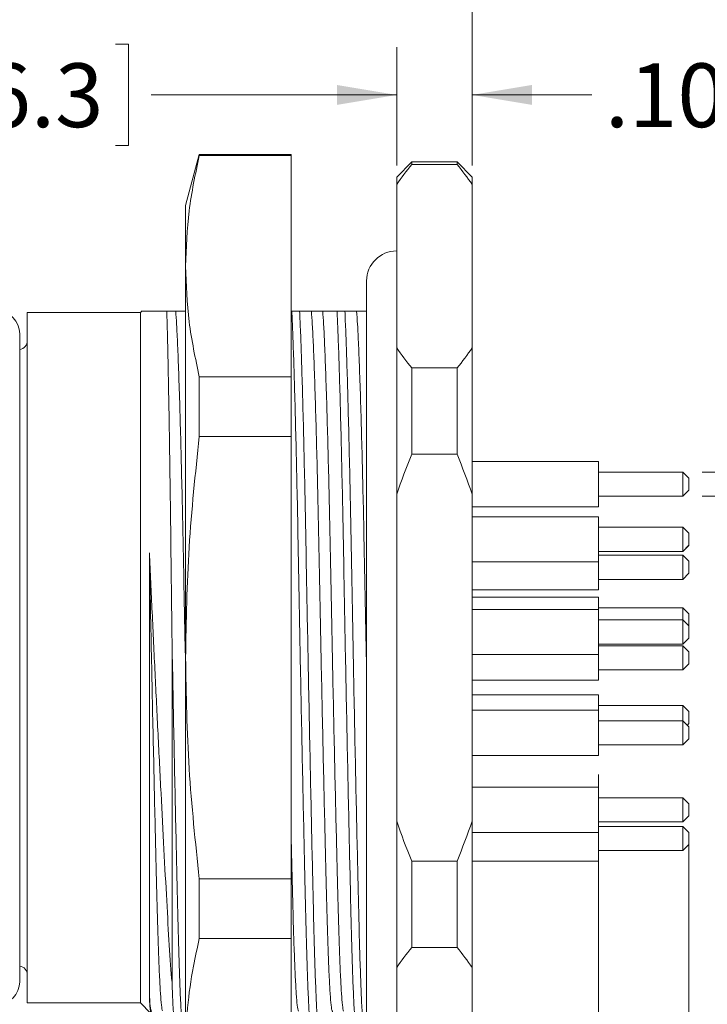
# Model space of a CAD drawing. Units: inches. Extents: x 0.4 to 16.6, y 0.2 to 10.8.
# Drawn here: x 6.3 to 8.1, y 5.7 to 8.3 of the extents above; entities that cross this region are included whole.
import ezdxf

# ---------------------------------------------------------------- set-up
doc = ezdxf.new("R2010")
doc.units = ezdxf.units.IN
doc.header["$MEASUREMENT"] = 0
doc.styles.add('SLDTEXTSTYLE0', font='TXT', dxfattribs={"width": 0.75})
doc.dimstyles.new('SLDDIMSTYLE1', dxfattribs={"dimtxt": 0.166667, "dimasz": 0.156, "dimexe": 0, "dimexo": 0.0625, "dimgap": 0.041667, "dimtad": 0, "dimtih": 1, "dimtoh": 1, "dimlfac": 0.5, "dimrnd": 1e-09, "dimzin": 12, "dimdsep": 46, "dimtxsty": 'SLDTEXTSTYLE0', "dimsah": 1, "dimcen": 0.09, "dimadec": 0, "dimazin": 3, "dimtfac": 1, "dimtofl": 0, "dimtmove": 0, "dimatfit": 3, "dimfxl": 0, "dimfrac": 2, "dimtolj": 1, "dimtzin": 12, "dimarcsym": 0})
doc.dimstyles.new('SLDDIMSTYLE2', dxfattribs={"dimtxt": 0.166667, "dimasz": 0.156, "dimexe": 0, "dimexo": 0.0625, "dimgap": 0.041667, "dimtad": 0, "dimtih": 1, "dimtoh": 1, "dimlfac": 0.5, "dimrnd": 1e-09, "dimzin": 4, "dimdsep": 46, "dimtxsty": 'SLDTEXTSTYLE0', "dimsah": 1, "dimcen": 0.09, "dimadec": 0, "dimazin": 1, "dimtfac": 1, "dimtmove": 0, "dimatfit": 0, "dimfxl": 0, "dimfrac": 2, "dimtolj": 1, "dimtzin": 12, "dimarcsym": 0})
doc.dimstyles.new('SLDDIMSTYLE3', dxfattribs={"dimtxt": 0.166667, "dimasz": 0.156, "dimexe": 0, "dimexo": 0.0625, "dimgap": 0.041667, "dimtad": 0, "dimtih": 1, "dimtoh": 1, "dimlfac": 0.5, "dimrnd": 1e-09, "dimzin": 12, "dimdsep": 46, "dimtxsty": 'SLDTEXTSTYLE0', "dimsah": 1, "dimcen": 0.09, "dimadec": 0, "dimazin": 3, "dimtfac": 1, "dimtmove": 0, "dimatfit": 0, "dimfxl": 0, "dimfrac": 2, "dimtolj": 1, "dimtzin": 12, "dimarcsym": 0})
doc.dimstyles.new('SLDDIMSTYLE4', dxfattribs={"dimtxt": 0.166667, "dimasz": 0.156, "dimexe": 0, "dimexo": 0.0625, "dimgap": 0.041667, "dimtad": 0, "dimtih": 1, "dimtoh": 1, "dimdec": 3, "dimlfac": 0.5, "dimrnd": 1e-09, "dimzin": 12, "dimdsep": 46, "dimtxsty": 'SLDTEXTSTYLE0', "dimsah": 1, "dimcen": 0.09, "dimadec": 0, "dimazin": 3, "dimtfac": 1, "dimtdec": 3, "dimtmove": 0, "dimatfit": 0, "dimfxl": 0, "dimfrac": 2, "dimtolj": 1, "dimtzin": 12, "dimarcsym": 0})

# ---------------------------------------------------------------- blocks, each defined once
blk = doc.blocks.new('_D_2')
at = {"color": 16, "linetype": 'Continuous', "lineweight": 0}
for p, q in [((5.2411, 7.5156), (5.2411, 8.9826)), ((6.4532, 8.99), (6.4194, 8.99)), ((6.4194, 8.99), (6.4194, 8.7252)), ((6.9686, 8.99), (7.0024, 8.99)), ((7.0024, 8.99), (7.0024, 8.7252)), ((7.5088, 7.9217), (7.5088, 8.9826)), ((5.2411, 8.8576), (5.9294, 8.8576)), ((7.5088, 8.8576), (7.0615, 8.8576)), ((6.4194, 8.7252), (6.4532, 8.7252)), ((7.0024, 8.7252), (6.9686, 8.7252))]:
    blk.add_line(p, q, dxfattribs=at)
for points in [[(5.2411, 8.8576), (5.3971, 8.8316), (5.3971, 8.8836)], [(7.5088, 8.8576), (7.3528, 8.8836), (7.3528, 8.8316)]]:
    blk.add_solid(points, dxfattribs=at)
at = {"color": 16, "linetype": 'Continuous', "lineweight": 0, "char_height": 0.16667, "attachment_point": 1, "style": 'SLDTEXTSTYLE0'}
for s, insert in [('1.13', (5.9632, 8.94)), ('28.8', (6.4955, 8.94))]:
    blk.add_mtext(s, dxfattribs=dict(at, insert=insert))
blk = doc.blocks.new('_D_3')
at = {"color": 16, "linetype": 'Continuous', "lineweight": 0}
for p, q in [((6.0622, 8.2381), (6.0284, 8.2381)), ((6.0284, 8.2381), (6.0284, 7.9733)), ((6.5776, 8.2381), (6.6114, 8.2381)), ((6.6114, 8.2381), (6.6114, 7.9733)), ((5.2411, 7.5156), (5.2411, 8.2307)), ((7.312, 7.9217), (7.312, 8.2307)), ((5.2411, 8.1057), (5.5384, 8.1057)), ((7.312, 8.1057), (6.6706, 8.1057)), ((6.0284, 7.9733), (6.0622, 7.9733)), ((6.6114, 7.9733), (6.5776, 7.9733))]:
    blk.add_line(p, q, dxfattribs=at)
for points in [[(5.2411, 8.1057), (5.3971, 8.0797), (5.3971, 8.1317)], [(7.312, 8.1057), (7.156, 8.1317), (7.156, 8.0797)]]:
    blk.add_solid(points, dxfattribs=at)
at = {"color": 16, "linetype": 'Continuous', "lineweight": 0, "char_height": 0.16667, "attachment_point": 1, "style": 'SLDTEXTSTYLE0'}
for s, insert in [('1.04', (5.5722, 8.1882)), ('26.3', (6.1045, 8.1882))]:
    blk.add_mtext(s, dxfattribs=dict(at, insert=insert))
blk = doc.blocks.new('_D_4')
at = {"color": 16, "linetype": 'Continuous', "lineweight": 0}
for p, q in [((8.2223, 8.2381), (8.1885, 8.2381)), ((8.1885, 8.2381), (8.1885, 7.9733)), ((8.6145, 8.2381), (8.6483, 8.2381)), ((8.6483, 8.2381), (8.6483, 7.9733)), ((7.312, 7.9217), (7.312, 8.2307)), ((7.5088, 7.9217), (7.5088, 8.2307)), ((7.312, 8.1057), (6.812, 8.1057)), ((7.5088, 8.1057), (7.8216, 8.1057)), ((8.1885, 7.9733), (8.2223, 7.9733)), ((8.6483, 7.9733), (8.6145, 7.9733))]:
    blk.add_line(p, q, dxfattribs=at)
for points in [[(7.312, 8.1057), (7.156, 8.1317), (7.156, 8.0797)], [(7.5088, 8.1057), (7.6648, 8.0797), (7.6648, 8.1317)]]:
    blk.add_solid(points, dxfattribs=at)
at = {"color": 16, "linetype": 'Continuous', "lineweight": 0, "char_height": 0.16667, "attachment_point": 1, "style": 'SLDTEXTSTYLE0'}
for s, insert in [('.10', (7.8554, 8.1882)), ('2.5', (8.2646, 8.1882))]:
    blk.add_mtext(s, dxfattribs=dict(at, insert=insert))
blk = doc.blocks.new('_D_5')
at = {"color": 11, "linetype": 'Continuous', "lineweight": 0}
for p, q in [((7.8388, 6.33), (7.8388, 4.8258)), ((7.5088, 5.349), (7.5088, 4.8258)), ((6.5891, 5.0832), (6.5553, 5.0832)), ((6.5553, 5.0832), (6.5553, 4.8184)), ((6.9813, 5.0832), (7.0151, 5.0832)), ((7.0151, 5.0832), (7.0151, 4.8184)), ((7.5088, 4.9508), (7.0743, 4.9508)), ((7.8388, 4.9508), (7.5088, 4.9508)), ((6.5553, 4.8184), (6.5891, 4.8184)), ((7.0151, 4.8184), (6.9813, 4.8184))]:
    blk.add_line(p, q, dxfattribs=at)
for points in [[(7.5088, 4.9508), (7.6648, 4.9248), (7.6648, 4.9768)], [(7.8388, 4.9508), (7.6828, 4.9768), (7.6828, 4.9248)]]:
    blk.add_solid(points, dxfattribs=at)
at = {"color": 11, "linetype": 'Continuous', "lineweight": 0, "char_height": 0.16667, "attachment_point": 1, "style": 'SLDTEXTSTYLE0'}
for s, insert in [('.17', (6.2223, 5.0332)), ('4.2', (6.6314, 5.0332))]:
    blk.add_mtext(s, dxfattribs=dict(at, insert=insert))
blk = doc.blocks.new('_D_6')
at = {"color": 11, "linetype": 'Continuous', "lineweight": 0}
for p, q in [((8.075, 6.1721), (8.075, 4.4363)), ((7.8388, 6.1288), (7.8388, 4.4363)), ((9.1351, 4.6937), (9.1013, 4.6937)), ((9.1013, 4.6937), (9.1013, 4.4289)), ((9.5274, 4.6937), (9.5611, 4.6937)), ((9.5611, 4.6937), (9.5611, 4.4289)), ((7.8388, 4.5613), (7.3388, 4.5613)), ((8.075, 4.5613), (8.7345, 4.5613)), ((9.1013, 4.4289), (9.1351, 4.4289)), ((9.5611, 4.4289), (9.5274, 4.4289))]:
    blk.add_line(p, q, dxfattribs=at)
for points in [[(7.8388, 4.5613), (7.6828, 4.5873), (7.6828, 4.5353)], [(8.075, 4.5613), (8.231, 4.5353), (8.231, 4.5873)]]:
    blk.add_solid(points, dxfattribs=at)
at = {"color": 11, "linetype": 'Continuous', "lineweight": 0, "char_height": 0.16667, "attachment_point": 1, "style": 'SLDTEXTSTYLE0'}
for s, insert in [('.12', (8.7683, 4.6437)), ('3.0', (9.1774, 4.6437))]:
    blk.add_mtext(s, dxfattribs=dict(at, insert=insert))
blk = doc.blocks.new('_D_7')
at = {"color": 11, "linetype": 'Continuous', "lineweight": 0}
for p, q in [((8.3403, 7.1201), (8.3403, 7.6201)), ((8.1093, 7.1201), (8.4653, 7.1201)), ((8.1093, 7.0571), (8.4653, 7.0571)), ((8.3403, 6.6477), (8.3403, 7.0571)), ((9.3657, 6.7801), (9.3319, 6.7801)), ((9.3319, 6.7801), (9.3319, 6.5153)), ((9.8811, 6.7801), (9.9149, 6.7801)), ((9.9149, 6.7801), (9.9149, 6.5153)), ((8.5903, 6.6477), (8.3403, 6.6477)), ((9.3319, 6.5153), (9.3657, 6.5153)), ((9.9149, 6.5153), (9.8811, 6.5153))]:
    blk.add_line(p, q, dxfattribs=at)
for points in [[(8.3403, 7.1201), (8.3663, 7.2761), (8.3143, 7.2761)], [(8.3403, 7.0571), (8.3143, 6.9011), (8.3663, 6.9011)]]:
    blk.add_solid(points, dxfattribs=at)
at = {"color": 11, "linetype": 'Continuous', "lineweight": 0, "char_height": 0.16667, "attachment_point": 1, "style": 'SLDTEXTSTYLE0'}
for s, insert in [('%%c', (8.6241, 6.7301)), ('.031', (8.8757, 6.7301)), ('0.80', (9.4079, 6.7301))]:
    blk.add_mtext(s, dxfattribs=dict(at, insert=insert))

msp = doc.modelspace()

# ---------------------------------------------------------------- linework, layer by layer
at = {"color": 7, "linetype": 'Continuous', "lineweight": 15}
for p, q in [((6.7966, 7.9503), (6.7608, 7.8164)), ((7.0364, 7.9503), (6.7966, 7.9503)), ((6.7966, 7.9472), (6.7966, 7.9503)), ((7.0364, 7.9503), (7.0364, 7.9472)), ((7.0364, 7.9472), (6.7966, 7.9472)), ((7.0364, 7.9472), (7.0364, 7.3692)), ((7.3513, 7.9306), (7.312, 7.8912)), ((7.4694, 7.9306), (7.3513, 7.9306)), ((7.3513, 7.924), (7.3513, 7.9306)), ((7.4694, 7.924), (7.3513, 7.924)), ((7.5088, 7.8912), (7.4694, 7.9306)), ((7.4694, 7.924), (7.4694, 7.9306)), ((7.312, 7.8717), (7.312, 7.8912)), ((7.5088, 7.8717), (7.5088, 7.8912)), ((7.312, 7.8717), (7.312, 7.4447)), ((7.5088, 7.8717), (7.5088, 7.4447)), ((6.7608, 7.8164), (6.7608, 7.6582)), ((6.7608, 7.6582), (6.7608, 6.6353)), ((7.2332, 7.6196), (7.2332, 5.6511)), ((6.6475, 7.5417), (6.6427, 7.5369)), ((6.7608, 7.5408), (6.7349, 7.5408)), ((7.0585, 7.5408), (7.0382, 7.5408)), ((7.1187, 7.5408), (7.0892, 7.5408)), ((7.1767, 7.5408), (7.1563, 7.5408)), ((7.2332, 7.5408), (7.2073, 7.5408)), ((6.6427, 7.5369), (6.3474, 7.5369)), ((6.3474, 6.6353), (6.3474, 7.5369)), ((6.6427, 6.6353), (6.6427, 7.5369)), ((6.3277, 5.7888), (6.3277, 7.4818)), ((7.312, 7.0623), (7.312, 7.4447)), ((7.5088, 7.0623), (7.5088, 7.4447)), ((7.3513, 7.167), (7.3513, 7.3923)), ((7.3513, 7.3923), (7.4694, 7.3923)), ((7.4694, 7.167), (7.4694, 7.3923)), ((6.7966, 7.2133), (6.7966, 7.3692)), ((7.0364, 7.3692), (6.7966, 7.3692)), ((7.0364, 7.3692), (7.0364, 7.2133)), ((7.0364, 7.2133), (6.7966, 7.2133)), ((7.0364, 7.2133), (7.0364, 6.0573)), ((7.4694, 7.167), (7.3513, 7.167)), ((7.8388, 7.1477), (7.5088, 7.1477)), ((7.8388, 7.0296), (7.8388, 7.1477)), ((8.0593, 7.1201), (7.8388, 7.1201)), ((8.075, 7.1044), (8.0593, 7.1201)), ((8.0593, 7.0571), (8.0593, 7.1201)), ((8.075, 7.0729), (8.075, 7.1044)), ((7.312, 7.0623), (7.312, 6.2083)), ((7.5088, 7.0623), (7.5088, 6.2083)), ((7.8388, 7.0571), (8.0593, 7.0571)), ((7.8388, 7.0571), (8.0593, 7.0571)), ((8.0593, 7.0571), (8.075, 7.0729)), ((8.0593, 7.0571), (8.075, 7.0729)), ((8.0593, 7.0571), (8.0593, 7.0571)), ((8.075, 7.0729), (8.075, 7.0729)), ((7.5088, 7.0296), (7.8388, 7.0296)), ((7.5088, 7.0295), (7.8388, 7.0295)), ((7.8388, 7.0295), (7.8388, 7.0296)), ((7.8388, 7.0038), (7.5088, 7.0038)), ((7.8388, 6.9447), (7.8388, 7.0038)), ((8.0593, 6.9762), (7.8388, 6.9762)), ((8.075, 6.9605), (8.0593, 6.9762)), ((8.0593, 6.9447), (8.0593, 6.9762)), ((8.075, 6.9447), (8.075, 6.9605)), ((7.8388, 6.8857), (7.8388, 6.9447)), ((8.0593, 6.9132), (8.0593, 6.9447)), ((8.0593, 6.9132), (8.075, 6.929)), ((8.0593, 6.9132), (8.075, 6.9289)), ((8.075, 6.929), (8.075, 6.9447)), ((8.075, 6.9289), (8.075, 6.929)), ((7.8388, 6.9132), (8.0593, 6.9132)), ((7.8388, 6.9132), (8.0593, 6.9132)), ((8.0593, 6.903), (7.8388, 6.903)), ((8.0593, 6.9132), (8.0593, 6.9132)), ((8.075, 6.8873), (8.0593, 6.903)), ((8.0593, 6.84), (8.0593, 6.903)), ((7.5088, 6.8857), (7.8388, 6.8857)), ((7.8388, 6.8125), (7.8388, 6.8856)), ((8.075, 6.8558), (8.075, 6.8873)), ((8.0593, 6.84), (8.075, 6.8558)), ((7.8388, 6.84), (8.0593, 6.84)), ((7.5088, 6.8125), (7.8388, 6.8125)), ((7.8388, 6.7932), (7.5088, 6.7932)), ((7.8388, 6.7616), (7.8388, 6.7932)), ((8.0593, 6.7656), (7.8388, 6.7656)), ((8.075, 6.7499), (8.0593, 6.7656)), ((8.0593, 6.7341), (8.0593, 6.7656)), ((7.8388, 6.7616), (7.5088, 6.7616)), ((7.8388, 6.7026), (7.8388, 6.7616)), ((8.075, 6.7184), (8.075, 6.7499)), ((8.0593, 6.7341), (7.8388, 6.7341)), ((8.075, 6.7183), (8.0593, 6.7341)), ((8.0593, 6.7026), (8.0593, 6.7341)), ((8.075, 6.7183), (8.075, 6.7184)), ((8.075, 6.7026), (8.075, 6.7183)), ((7.8388, 6.6435), (7.8388, 6.7026)), ((8.0593, 6.6711), (8.0593, 6.7026)), ((8.075, 6.6868), (8.075, 6.7026)), ((6.7253, 5.7867), (6.7253, 6.6775)), ((7.8388, 6.6711), (8.0593, 6.6711)), ((7.8388, 6.671), (8.0593, 6.671)), ((8.0593, 6.6668), (7.8388, 6.6668)), ((8.0593, 6.6711), (8.075, 6.6868)), ((8.0593, 6.671), (8.075, 6.6868)), ((8.0593, 6.671), (8.0593, 6.6711)), ((8.075, 6.6511), (8.0593, 6.6668)), ((8.0593, 6.6038), (8.0593, 6.6668)), ((8.075, 6.6868), (8.075, 6.6868)), ((7.5088, 6.6435), (7.8388, 6.6435)), ((7.8388, 6.5763), (7.8388, 6.6435)), ((8.075, 6.6196), (8.075, 6.6511)), ((6.3474, 5.7337), (6.3474, 6.6353)), ((6.6427, 5.7337), (6.6427, 6.6353)), ((6.7608, 6.6353), (6.7608, 5.6124)), ((8.0593, 6.6038), (8.075, 6.6196)), ((7.8388, 6.6038), (8.0593, 6.6038)), ((7.5088, 6.5763), (7.8388, 6.5763)), ((7.8388, 6.5381), (7.5088, 6.5381)), ((7.8388, 6.4981), (7.8388, 6.5381)), ((8.0593, 6.5106), (7.8388, 6.5106)), ((8.075, 6.4948), (8.0593, 6.5106)), ((8.0593, 6.4706), (8.0593, 6.5106)), ((7.8388, 6.4981), (7.5088, 6.4981)), ((7.8388, 6.4391), (7.8388, 6.4981)), ((8.075, 6.4633), (8.075, 6.4948)), ((8.0593, 6.4706), (7.8388, 6.4706)), ((8.075, 6.4548), (8.0593, 6.4706)), ((8.0593, 6.4391), (8.0593, 6.4706)), ((8.0708, 6.4591), (8.075, 6.4633)), ((7.8388, 6.38), (7.8388, 6.4391)), ((8.0593, 6.4076), (8.0593, 6.4391)), ((8.075, 6.4391), (8.075, 6.4548)), ((8.075, 6.4233), (8.075, 6.4391)), ((7.8388, 6.4076), (8.0593, 6.4076)), ((7.8388, 6.4075), (8.0593, 6.4075)), ((8.0593, 6.4076), (8.075, 6.4233)), ((8.0593, 6.4075), (8.075, 6.4233)), ((8.0593, 6.4075), (8.0593, 6.4076)), ((8.075, 6.4233), (8.075, 6.4233)), ((7.5088, 6.38), (7.8388, 6.38)), ((7.5088, 6.38), (7.8388, 6.38)), ((7.8388, 6.38), (7.8388, 6.38)), ((7.8388, 6.2969), (7.5088, 6.2969)), ((7.8388, 6.2379), (7.8388, 6.2969)), ((8.0593, 6.2694), (7.8388, 6.2694)), ((8.075, 6.2536), (8.0593, 6.2694)), ((8.0593, 6.2379), (8.0593, 6.2694)), ((8.075, 6.2379), (8.075, 6.2536)), ((7.8388, 6.1788), (7.8388, 6.2379)), ((8.0593, 6.2064), (8.0593, 6.2379)), ((8.075, 6.2221), (8.075, 6.2379)), ((7.312, 5.8259), (7.312, 6.2083)), ((7.5088, 5.8259), (7.5088, 6.2083)), ((7.8388, 6.2064), (8.0593, 6.2064)), ((7.8388, 6.2063), (8.0593, 6.2063)), ((8.0593, 6.2063), (8.075, 6.2221)), ((8.0593, 6.2064), (8.075, 6.2221)), ((8.0593, 6.2063), (8.0593, 6.2064)), ((8.075, 6.2221), (8.075, 6.2221)), ((7.5088, 6.1788), (7.8388, 6.1788)), ((8.0593, 6.1944), (7.8388, 6.1944)), ((7.8388, 6.1629), (7.8388, 6.1788)), ((8.075, 6.1786), (8.0593, 6.1944)), ((8.0593, 6.1629), (8.0593, 6.1944)), ((8.075, 6.1629), (8.075, 6.1786)), ((7.8388, 6.1038), (7.8388, 6.1629)), ((8.0593, 6.1314), (8.0593, 6.1629)), ((8.075, 6.1471), (8.075, 6.1629)), ((7.8388, 6.1314), (8.0593, 6.1314)), ((8.0593, 6.1314), (8.075, 6.1471)), ((7.3513, 5.8783), (7.3513, 6.1036)), ((7.3513, 6.1036), (7.4694, 6.1036)), ((7.4694, 5.8783), (7.4694, 6.1036)), ((7.5088, 6.1038), (7.8388, 6.1038)), ((7.0364, 6.0573), (6.7966, 6.0573)), ((6.7966, 5.9015), (6.7966, 6.0573)), ((7.0364, 6.0573), (7.0364, 5.9015)), ((7.0364, 5.9015), (6.7966, 5.9015)), ((7.0364, 5.9015), (7.0364, 5.3234)), ((7.4694, 5.8783), (7.3513, 5.8783)), ((7.312, 5.8259), (7.312, 5.399)), ((7.5088, 5.8259), (7.5088, 5.399)), ((6.3474, 5.7337), (6.6427, 5.7337)), ((6.6427, 5.7337), (6.6695, 5.7069))]:
    msp.add_line(p, q, dxfattribs=at)
for centre, radius, start, end in [((7.312, 7.6196), 0.0787, 90, 180), ((6.2687, 7.4818), 0.0591, 0, 180), ((6.3238, 7.464), 0.0236, 279.5941, 0), ((6.3238, 5.8066), 0.0236, 0, 80.4059), ((6.2687, 5.7888), 0.0591, 180, 0)]:
    msp.add_arc(centre, radius, start, end, dxfattribs=at)
for points, knots in [([(6.7608, 7.6582), (6.7625, 7.7064), (6.7659, 7.803), (6.7864, 7.8991), (6.7966, 7.9472)], [0, 0, 0, 0, 0.499082, 1, 1, 1, 1]), ([(6.7966, 7.3692), (6.7864, 7.4171), (6.7659, 7.5132), (6.7625, 7.6098), (6.7608, 7.6582)], [0, 0, 0, 0, 0.499181, 1, 1, 1, 1]), ([(6.7115, 7.5408), (6.7112, 7.5408), (6.7018, 7.5408), (6.685, 7.5408), (6.6653, 7.5408), (6.6528, 7.5408), (6.6456, 7.5408), (6.6478, 7.5408), (6.6483, 7.5408)], [0, 0, 0, 0, 0.008985, 0.234144, 0.459257, 0.689708, 0.920123, 1, 1, 1, 1]), ([(6.7253, 6.6775), (6.7248, 6.7251), (6.7242, 6.7722), (6.7231, 6.8655), (6.7226, 6.9112), (6.7215, 6.9997), (6.721, 7.0428), (6.7201, 7.1054), (6.7198, 7.126), (6.7192, 7.1662), (6.7189, 7.1858), (6.718, 7.2427), (6.7175, 7.2784), (6.7165, 7.3286), (6.7162, 7.3448), (6.7156, 7.3761), (6.7153, 7.3911), (6.7138, 7.4624), (6.7127, 7.5076), (6.7115, 7.5408)], [0, 0, 0, 0, 0.125, 0.125, 0.25, 0.25, 0.375, 0.375, 0.4375, 0.4375, 0.5, 0.5, 0.625, 0.625, 0.6875, 0.6875, 0.75, 0.75, 1, 1, 1, 1]), ([(6.7349, 7.5408), (6.7357, 7.5303), (6.7373, 7.5089), (6.7399, 7.4539), (6.7428, 7.3818), (6.7456, 7.2953), (6.7483, 7.1989), (6.7508, 7.0967), (6.7533, 6.9885), (6.7555, 6.876), (6.7577, 6.7597), (6.7595, 6.6705), (6.7606, 6.6208), (6.7608, 6.611)], [0, 0, 0, 0, 0.100555, 0.203733, 0.309152, 0.415727, 0.511935, 0.60729, 0.700985, 0.792293, 0.883602, 0.977296, 1, 1, 1, 1]), ([(7.0382, 7.5408), (7.039, 7.5233), (7.0405, 7.4881), (7.043, 7.4175), (7.0455, 7.3334), (7.0481, 7.2358), (7.0507, 7.1272), (7.0531, 7.0121), (7.0553, 6.8925), (7.0576, 6.7688), (7.06, 6.6409), (7.0626, 6.5107), (7.0652, 6.3816), (7.0678, 6.257), (7.0704, 6.1401), (7.0728, 6.0337), (7.075, 5.9388), (7.0773, 5.8551), (7.0797, 5.7833), (7.0823, 5.7249), (7.0849, 5.6825), (7.0875, 5.6559), (7.0892, 5.6528), (7.09, 5.6512)], [0, 0, 0, 0, 0.045721, 0.092187, 0.139036, 0.187878, 0.236287, 0.283853, 0.330208, 0.376562, 0.424128, 0.472537, 0.521379, 0.570221, 0.61863, 0.666196, 0.71255, 0.758905, 0.806471, 0.85488, 0.903722, 0.952564, 1, 1, 1, 1]), ([(7.1104, 5.6513), (7.1095, 5.6528), (7.1079, 5.6557), (7.1053, 5.682), (7.1026, 5.7242), (7.1001, 5.7824), (7.0977, 5.854), (7.0954, 5.9375), (7.0932, 6.0323), (7.0908, 6.1385), (7.0882, 6.2553), (7.0856, 6.3798), (7.083, 6.5089), (7.0804, 6.6391), (7.078, 6.7669), (7.0757, 6.8907), (7.0735, 7.0104), (7.0711, 7.1256), (7.0685, 7.2343), (7.0659, 7.3322), (7.0634, 7.4168), (7.0609, 7.4878), (7.0593, 7.5233), (7.0585, 7.5408)], [0, 0, 0, 0, 0.046745, 0.095587, 0.144429, 0.192838, 0.240403, 0.286758, 0.333113, 0.380679, 0.429088, 0.47793, 0.526771, 0.57518, 0.622746, 0.669101, 0.715456, 0.763022, 0.811431, 0.860272, 0.907359, 0.954058, 1, 1, 1, 1]), ([(7.0892, 7.5408), (7.09, 7.5303), (7.0916, 7.5089), (7.0943, 7.4539), (7.0971, 7.3818), (7.0999, 7.2953), (7.1026, 7.1989), (7.1052, 7.0967), (7.1076, 6.9885), (7.1098, 6.876), (7.1121, 6.7597), (7.1145, 6.6395), (7.1171, 6.5171), (7.1197, 6.3958), (7.1223, 6.2787), (7.1249, 6.1689), (7.1273, 6.069), (7.1295, 5.9798), (7.1318, 5.9013), (7.1342, 5.8339), (7.1367, 5.7791), (7.1394, 5.7394), (7.142, 5.7146), (7.1437, 5.7117), (7.1445, 5.7104)], [0, 0, 0, 0, 0.047637, 0.096517, 0.146459, 0.196948, 0.242526, 0.2877, 0.332087, 0.375344, 0.418601, 0.462988, 0.508162, 0.55374, 0.599318, 0.644492, 0.688879, 0.732136, 0.775393, 0.81978, 0.864954, 0.910532, 0.95611, 1, 1, 1, 1]), ([(7.1187, 7.5408), (7.1195, 7.5303), (7.1212, 7.5089), (7.1238, 7.454), (7.1266, 7.382), (7.1294, 7.2956), (7.1321, 7.1993), (7.1347, 7.0972), (7.1371, 6.989), (7.1394, 6.8766), (7.1416, 6.7602), (7.144, 6.64), (7.1466, 6.5177), (7.1492, 6.3963), (7.1518, 6.2792), (7.1544, 6.1694), (7.1568, 6.0694), (7.159, 5.9802), (7.1613, 5.9016), (7.1637, 5.8342), (7.1663, 5.7793), (7.1689, 5.7397), (7.1713, 5.7162), (7.1728, 5.7134), (7.1734, 5.7122)], [0, 0, 0, 0, 0.048121, 0.0975, 0.147949, 0.19895, 0.24504, 0.290722, 0.335607, 0.37935, 0.423093, 0.467979, 0.51366, 0.55975, 0.60584, 0.651522, 0.696408, 0.74015, 0.783893, 0.828779, 0.874461, 0.920551, 0.966641, 1, 1, 1, 1]), ([(7.1563, 7.5408), (7.1571, 7.5233), (7.1586, 7.4881), (7.1611, 7.4175), (7.1637, 7.3334), (7.1662, 7.2358), (7.1688, 7.1272), (7.1712, 7.0121), (7.1735, 6.8925), (7.1757, 6.7688), (7.1781, 6.6409), (7.1807, 6.5107), (7.1833, 6.3816), (7.1859, 6.257), (7.1885, 6.1401), (7.1909, 6.0337), (7.1931, 5.9388), (7.1954, 5.8551), (7.1978, 5.7833), (7.2004, 5.7249), (7.203, 5.6825), (7.2056, 5.6559), (7.2073, 5.6528), (7.2081, 5.6512)], [0, 0, 0, 0, 0.0457205, 0.0921872, 0.1390361, 0.187878, 0.2362869, 0.2838528, 0.3302075, 0.3765623, 0.4241281, 0.4725371, 0.5213789, 0.5702208, 0.6186298, 0.6661956, 0.7125503, 0.7589051, 0.8064709, 0.8548799, 0.9037217, 0.9525636, 1, 1, 1, 1]), ([(7.2285, 5.6513), (7.2277, 5.6528), (7.226, 5.6557), (7.2234, 5.682), (7.2207, 5.7242), (7.2182, 5.7824), (7.2158, 5.854), (7.2135, 5.9375), (7.2113, 6.0323), (7.2089, 6.1385), (7.2063, 6.2553), (7.2037, 6.3798), (7.2011, 6.5089), (7.1985, 6.6391), (7.1961, 6.7669), (7.1938, 6.8907), (7.1916, 7.0104), (7.1892, 7.1256), (7.1866, 7.2343), (7.184, 7.3322), (7.1815, 7.4168), (7.179, 7.4878), (7.1774, 7.5233), (7.1767, 7.5408)], [0, 0, 0, 0, 0.046745, 0.095587, 0.144429, 0.192838, 0.240403, 0.286758, 0.333113, 0.380679, 0.429088, 0.47793, 0.526771, 0.57518, 0.622746, 0.669101, 0.715456, 0.763022, 0.811431, 0.860272, 0.907359, 0.954058, 1, 1, 1, 1]), ([(7.2073, 7.5408), (7.2081, 7.5303), (7.2097, 7.5089), (7.2124, 7.4539), (7.2152, 7.3818), (7.218, 7.2953), (7.2207, 7.1989), (7.2233, 7.0967), (7.2257, 6.9885), (7.2279, 6.876), (7.2302, 6.7597), (7.232, 6.6705), (7.233, 6.6208), (7.2332, 6.611)], [0, 0, 0, 0, 0.100555, 0.203733, 0.309152, 0.415727, 0.511935, 0.60729, 0.700985, 0.792293, 0.883602, 0.977296, 1, 1, 1, 1]), ([(6.7608, 6.6353), (6.7625, 6.7317), (6.7659, 6.9249), (6.7864, 7.1171), (6.7966, 7.2133)], [0, 0, 0, 0, 0.499082, 1, 1, 1, 1]), ([(6.6663, 6.9094), (6.6687, 6.8588), (6.671, 6.8069), (6.676, 6.701), (6.6785, 6.648), (6.6836, 6.542), (6.6862, 6.4889), (6.6915, 6.3828), (6.6941, 6.3312), (6.6992, 6.231), (6.7017, 6.1823), (6.7067, 6.0879), (6.7091, 6.0432), (6.7138, 5.9588), (6.7159, 5.92), (6.7205, 5.8486), (6.7229, 5.816), (6.7253, 5.7867)], [0, 0, 0, 0, 0.125, 0.125, 0.25, 0.25, 0.375, 0.375, 0.5, 0.5, 0.625, 0.625, 0.75, 0.75, 0.875, 0.875, 1, 1, 1, 1]), ([(6.6663, 6.9094), (6.6671, 6.866), (6.6688, 6.778), (6.6715, 6.6459), (6.6741, 6.5177), (6.6768, 6.3963), (6.6794, 6.2792), (6.6819, 6.1694), (6.6844, 6.0694), (6.6866, 5.9802), (6.6888, 5.9016), (6.6913, 5.8342), (6.6938, 5.7793), (6.6964, 5.7397), (6.6988, 5.7164), (6.7003, 5.7136), (6.7009, 5.7124)], [0, 0, 0, 0, 0.079199, 0.160678, 0.232928, 0.305824, 0.378721, 0.450971, 0.521963, 0.591146, 0.66033, 0.731322, 0.803572, 0.876468, 0.949365, 1, 1, 1, 1]), ([(6.6663, 5.7503), (6.6663, 5.7858), (6.6663, 5.8444), (6.6663, 5.9989), (6.6663, 6.095), (6.6663, 6.3096), (6.6663, 6.4283), (6.6663, 6.6097), (6.6663, 6.6708), (6.6663, 6.7916), (6.6663, 6.8513), (6.6663, 6.9094)], [0, 0, 0, 0, 0.25, 0.25, 0.5, 0.5, 0.75, 0.75, 0.875, 0.875, 1, 1, 1, 1]), ([(6.756, 5.6513), (6.7552, 5.6528), (6.7535, 5.6557), (6.7509, 5.682), (6.7483, 5.7242), (6.7458, 5.7824), (6.7433, 5.854), (6.7411, 5.9375), (6.7389, 6.0323), (6.7364, 6.1385), (6.7339, 6.2553), (6.7312, 6.3798), (6.7286, 6.5089), (6.7267, 6.6089), (6.7256, 6.6649), (6.7253, 6.6775)], [0, 0, 0, 0, 0.079338, 0.162236, 0.245133, 0.327296, 0.408028, 0.486704, 0.56538, 0.646112, 0.728274, 0.811172, 0.894069, 0.976232, 1, 1, 1, 1]), ([(6.7966, 6.0573), (6.7864, 6.1532), (6.7659, 6.3453), (6.7625, 6.5385), (6.7608, 6.6353)], [0, 0, 0, 0, 0.499181, 1, 1, 1, 1]), ([(7.0364, 6.1663), (7.0372, 6.1336), (7.0387, 6.0679), (7.0409, 5.9803), (7.0432, 5.9016), (7.0456, 5.8342), (7.0482, 5.7793), (7.0508, 5.7397), (7.0532, 5.7162), (7.0547, 5.7134), (7.0553, 5.7122)], [0, 0, 0, 0, 0.124462, 0.250613, 0.376764, 0.506211, 0.637954, 0.770874, 0.903794, 1, 1, 1, 1]), ([(6.7608, 5.6124), (6.7618, 5.6486), (6.764, 5.721), (6.7781, 5.8174), (6.7913, 5.8775), (6.7966, 5.9015)], [0, 0, 0, 0, 0.374545, 0.749918, 1, 1, 1, 1]), ([(6.7253, 5.7867), (6.7262, 5.766), (6.7279, 5.7245), (6.7305, 5.6828), (6.7332, 5.6558), (6.7348, 5.6527), (6.7357, 5.6512)], [0, 0, 0, 0, 0.250117, 0.502489, 0.75487, 1, 1, 1, 1]), ([(6.6699, 5.7072), (6.6697, 5.7074), (6.6692, 5.7077), (6.6682, 5.716), (6.6672, 5.73), (6.6666, 5.7439), (6.6663, 5.7503)], [0, 0, 0, 0, 0.172911, 0.464073, 0.755235, 1, 1, 1, 1]), ([(6.6663, 5.7503), (6.6673, 5.7384), (6.6692, 5.715), (6.6711, 5.7119), (6.672, 5.7104)], [0, 0, 0, 0, 0.508526, 1, 1, 1, 1])]:
    msp.add_open_spline(points, degree=3, knots=knots, dxfattribs=at)
for points in [[(7.3513, 7.924), (7.3372, 7.9068), (7.324, 7.8893), (7.312, 7.8717)], [(7.5088, 7.8717), (7.4968, 7.8893), (7.4836, 7.9067), (7.4694, 7.924)], [(6.7349, 7.5408), (6.7295, 7.5408), (6.7216, 7.5408), (6.7115, 7.5408)], [(7.0892, 7.5408), (7.0826, 7.5408), (7.0721, 7.5408), (7.0585, 7.5408)], [(7.1563, 7.5408), (7.1406, 7.5408), (7.1278, 7.5408), (7.1187, 7.5408)], [(7.2073, 7.5408), (7.2007, 7.5408), (7.1902, 7.5408), (7.1767, 7.5408)], [(7.312, 7.4447), (7.3239, 7.4271), (7.3371, 7.4096), (7.3513, 7.3923)], [(7.4694, 7.3923), (7.4836, 7.4096), (7.4968, 7.427), (7.5088, 7.4447)], [(7.3513, 7.167), (7.3371, 7.1324), (7.3239, 7.0975), (7.312, 7.0623)], [(7.5088, 7.0623), (7.4968, 7.0977), (7.4836, 7.1326), (7.4694, 7.167)], [(7.312, 6.2083), (7.324, 6.1729), (7.3372, 6.138), (7.3513, 6.1036)], [(7.4694, 6.1036), (7.4836, 6.1382), (7.4968, 6.1731), (7.5088, 6.2083)], [(7.3513, 5.8783), (7.3372, 5.8611), (7.324, 5.8436), (7.312, 5.8259)], [(7.5088, 5.8259), (7.4968, 5.8435), (7.4836, 5.861), (7.4694, 5.8783)]]:
    msp.add_open_spline(points, degree=3, dxfattribs=at)

# ---------------------------------------------------------------- dimensions: what is measured, and where the dimension line sits
at = {"color": 16, "linetype": 'Continuous', "lineweight": 0}
for base, p1, p2, dimstyle, picture, middle in [((7.5088, 8.8576), (5.2411, 7.4656), (7.5088, 7.8717), 'SLDDIMSTYLE1', '_D_2', (6.4955, 8.8576)), ((5.2411, 8.1057), (7.312, 7.8717), (5.2411, 7.4656), 'SLDDIMSTYLE1', '_D_3', (6.1045, 8.1057)), ((7.5088, 8.1057), (7.312, 7.8717), (7.5088, 7.8717), 'SLDDIMSTYLE2', '_D_4', (8.2646, 8.1057))]:
    dim = msp.add_linear_dim(base=base, p1=p1, p2=p2, dimstyle=dimstyle, dxfattribs=at)
    dim.commit()
    dim.dimension.update_dxf_attribs({"geometry": picture, "text_midpoint": middle, "dimtype": 160})
at = {"color": 11, "linetype": 'Continuous', "lineweight": 0}
dim = msp.add_linear_dim(base=(8.3403, 7.05712), p1=(8.05928, 7.12011), p2=(8.05928, 7.05712), angle=90, text='%%c<>', dimstyle='SLDDIMSTYLE4', dxfattribs=at)
dim.commit()
dim.dimension.update_dxf_attribs({"geometry": '_D_7', "text_midpoint": (8.3403, 6.64771), "dimtype": 160})
for base, p1, p2, dimstyle, picture, middle in [((7.8388085577, 4.9507970387), (7.5088085577, 5.3989601952), (7.8388085577, 6.3800207766), 'SLDDIMSTYLE1', '_D_5', (6.631355203, 4.9507970387)), ((8.075, 4.5613), (7.8388, 6.1788), (8.075, 6.2221), 'SLDDIMSTYLE3', '_D_6', (9.1774, 4.5613))]:
    dim = msp.add_linear_dim(base=base, p1=p1, p2=p2, dimstyle=dimstyle, dxfattribs=at)
    dim.commit()
    dim.dimension.update_dxf_attribs({"geometry": picture, "text_midpoint": middle, "dimtype": 160})

doc.saveas('drawing.dxf')
